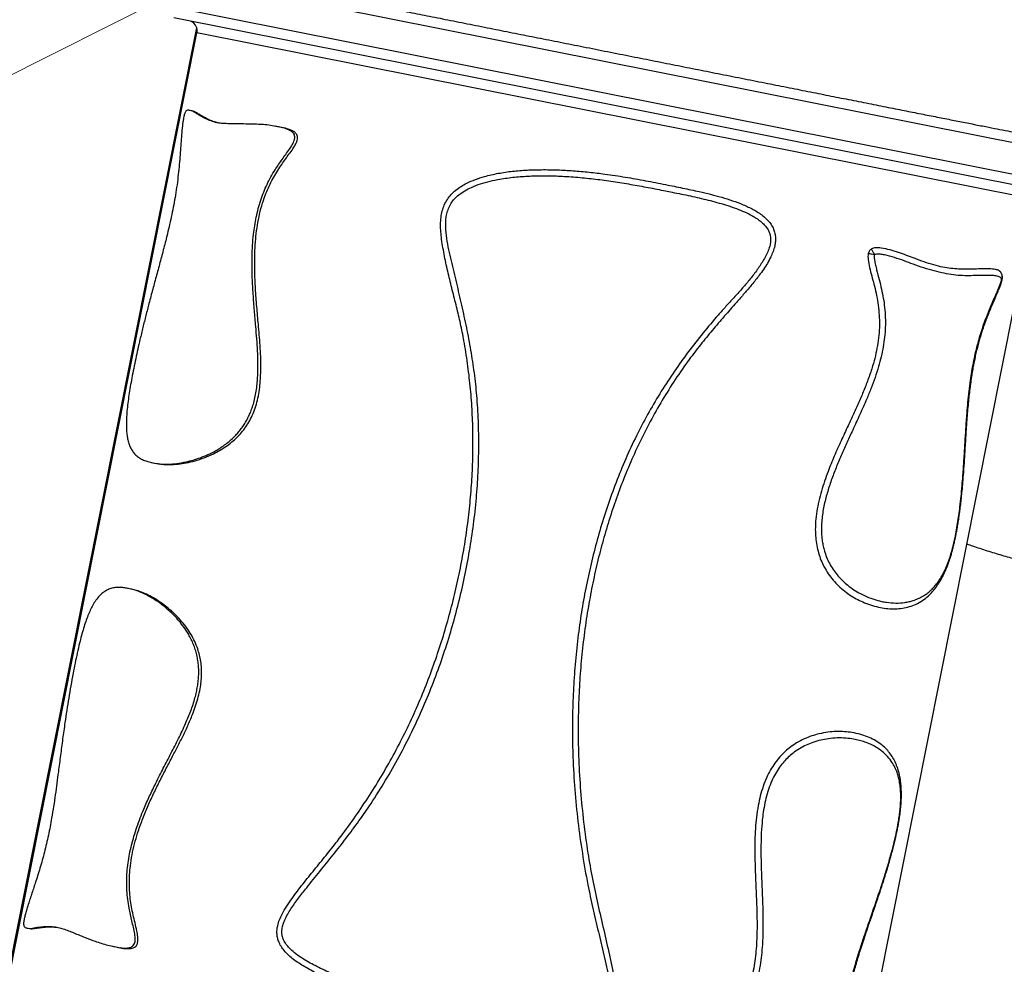
# Model space of a CAD drawing. Units: millimetres. Extents: x 4542 to 24285, y 2531 to 18602.
# Drawn here: x 12152 to 13108, y 10547 to 11464 of the extents above; entities that cross this region are included whole.
import ezdxf

# ---------------------------------------------------------------- set-up
doc = ezdxf.new("R2010")
doc.units = ezdxf.units.MM
doc.header["$LTSCALE"] = 100
doc.linetypes.add('SLD-Continua', pattern=[0])

msp = doc.modelspace()

# ---------------------------------------------------------------- linework, layer by layer
at = {"lineweight": 18}
msp.add_line((13768.5, 12228.24), (11981.92, 11329.28), dxfattribs=at)
at = {"color": 7, "linetype": 'SLD-Continua', "lineweight": 25}
for p, q in [((13182.17, 11331.66), (12299.46, 11507.24)), ((12293.61, 11477.81), (13176.32, 11302.23)), ((13164.56, 11294.38), (12301.47, 11466.06)), ((12134.57, 10505.3), (12323.75, 11456.38)), ((12136.75, 10509.82), (12324.04, 11451.37)), ((13138.09, 11289.45), (12324.04, 11451.37)), ((12317.1, 11376), (12315.94, 11376.23)), ((12319.49, 11375.53), (12317.48, 11375.93)), ((12402.77, 11360.16), (12400.23, 11360.66)), ((12407.34, 11359.25), (12404.78, 11359.76)), ((12950.8, 10347.89), (13138.09, 11289.45)), ((13105.46, 11211.71), (13105.81, 11211.37)), ((12279.7, 11034.25), (12281.9, 11033.81)), ((12282.82, 11033.63), (12285, 11033.19)), ((12257.58, 10911.72), (12255.4, 10912.16)), ((12260.71, 10911.1), (12258.52, 10911.54)), ((12158.04, 10582.33), (12159.18, 10582.1)), ((12159.56, 10582.02), (12161.56, 10581.63)), ((12241.86, 10564.46), (12244.41, 10563.95)), ((12246.42, 10563.55), (12249, 10563.04))]:
    msp.add_line(p, q, dxfattribs=at)
msp.add_arc((12314.23, 11453.32), 10, 17.77283, 78.75, dxfattribs=at)
for points, knots in [([(12400.92, 11497.15), (12405.01, 11496.34), (12413.21, 11494.71), (12426.81, 11492), (12441.4, 11489.1), (12457.07, 11485.98), (12473.7, 11482.68), (12491.11, 11479.21), (12509.2, 11475.62), (12527.94, 11471.89), (12547.43, 11468.01), (12567.89, 11463.95), (12585.63, 11460.42), (12600.32, 11457.5), (12614.81, 11454.62), (12632.92, 11451.02), (12654.74, 11446.68), (12676.85, 11442.29), (12699.53, 11437.78), (12718.81, 11433.95), (12734.58, 11430.81), (12749.96, 11427.76), (12768.91, 11423.99), (12791.32, 11419.54), (12813.59, 11415.11), (12836.01, 11410.66), (12854.71, 11406.95), (12869.77, 11403.96), (12884.32, 11401.07), (12901.97, 11397.56), (12922.43, 11393.5), (12942.37, 11389.54), (12962, 11385.65), (12978.01, 11382.47), (12990.66, 11379.96), (13002.74, 11377.57), (13017.11, 11374.72), (13033.32, 11371.51), (13048.66, 11368.47), (13063.3, 11365.58), (13074.82, 11363.3), (13083.64, 11361.56), (13091.88, 11359.93), (13101.35, 11358.07), (13111.49, 11356.07), (13120.51, 11354.3), (13128.51, 11352.73), (13134.24, 11351.62), (13138.24, 11350.84), (13141.71, 11350.17), (13145.22, 11349.5), (13148.12, 11348.96), (13149.81, 11348.66), (13149.94, 11348.66), (13149.99, 11348.66)], [0, 0, 0, 0, 0.021117, 0.042296, 0.063801, 0.085372, 0.107145, 0.128987, 0.150342, 0.171762, 0.19338, 0.215065, 0.237653, 0.248987, 0.26032, 0.281807, 0.30336, 0.324847, 0.3464, 0.368988, 0.380322, 0.391656, 0.413144, 0.434698, 0.456186, 0.47774, 0.500329, 0.511664, 0.522998, 0.544488, 0.566044, 0.587534, 0.60909, 0.631682, 0.643017, 0.654352, 0.675846, 0.697405, 0.718899, 0.740459, 0.763054, 0.774391, 0.785728, 0.807228, 0.828794, 0.850295, 0.871861, 0.894462, 0.905802, 0.917142, 0.938651, 0.960226, 0.981735, 1, 1, 1, 1]), ([(12324.04, 11451.37), (12324.16, 11452.5), (12324.35, 11454.2), (12323.9, 11455.83), (12323.75, 11456.38)], [0, 0, 0, 0, 0.664561, 1, 1, 1, 1]), ([(12316.71, 11376.02), (12316.32, 11376.14), (12315.56, 11376.38), (12314.55, 11376.28), (12313.66, 11375.8), (12312.93, 11374.91), (12312.27, 11373.55), (12311.74, 11371.95), (12311.23, 11369.91), (12310.73, 11367.25), (12310.28, 11364.22), (12309.67, 11359.11), (12309.02, 11352.3), (12308.4, 11343.87), (12307.8, 11335.23), (12307.07, 11326.06), (12306.17, 11316.44), (12305.03, 11306.49), (12303.64, 11296.56), (12301.97, 11286.76), (12300.12, 11277.22), (12298.07, 11267.73), (12295.47, 11256.66), (12292.3, 11244.09), (12288.59, 11230.07), (12284.83, 11216.21), (12281.07, 11202.41), (12277.59, 11189.37), (12274.41, 11177.02), (12271.49, 11165.35), (12268.88, 11154.44), (12266.55, 11144.3), (12264.51, 11134.97), (12262.56, 11125.57), (12260.8, 11116.5), (12259.25, 11107.81), (12257.94, 11099.59), (12256.84, 11091.58), (12256.03, 11083.94), (12255.53, 11076.79), (12255.39, 11070.49), (12255.59, 11065.06), (12256.07, 11060.38), (12256.91, 11055.8), (12258.18, 11051.47), (12259.98, 11047.48), (12262.16, 11044.12), (12264.87, 11041.14), (12268.15, 11038.57), (12272.07, 11036.48), (12276.39, 11034.91), (12279.6, 11034.29), (12281.2, 11033.98)], [0, 0, 0, 0, 0.0126063, 0.0251991, 0.0333198, 0.0413854, 0.04673, 0.0508817, 0.0550399, 0.0608909, 0.0684255, 0.0759985, 0.0981448, 0.1203421, 0.1425334, 0.1657425, 0.189044, 0.2122807, 0.2354009, 0.2566202, 0.2779282, 0.2992778, 0.3205541, 0.3534447, 0.3863632, 0.4193494, 0.4523644, 0.4853361, 0.5126489, 0.5399641, 0.5672618, 0.5883208, 0.6094267, 0.6304955, 0.6515041, 0.6701871, 0.6889115, 0.7075657, 0.7263789, 0.7452717, 0.7640907, 0.7806641, 0.7972814, 0.8138707, 0.8351417, 0.8564859, 0.8778601, 0.8991721, 0.9243462, 0.949571, 0.9748085, 1, 1, 1, 1]), ([(12343.47, 11364.06), (12341.49, 11364.6), (12337.55, 11365.69), (12332.41, 11367.98), (12328.16, 11370.19), (12324.69, 11372.34), (12321.84, 11374.18), (12319.19, 11375.65), (12317.54, 11375.9), (12316.71, 11376.02)], [0, 0, 0, 0, 0.165544, 0.331234, 0.496871, 0.622722, 0.748733, 0.874492, 1, 1, 1, 1]), ([(12344.72, 11363.9), (12343.05, 11364.36), (12339.4, 11365.37), (12334.52, 11367.56), (12330.23, 11369.77), (12326.75, 11371.93), (12323.88, 11373.77), (12321.47, 11375.13), (12320.05, 11375.36), (12319.47, 11375.45)], [0, 0, 0, 0, 0.148998, 0.32594, 0.502826, 0.637241, 0.771826, 0.906144, 1, 1, 1, 1]), ([(12281.2, 11033.98), (12283.5, 11033.54), (12288.08, 11032.67), (12295.89, 11032.48), (12304.36, 11033.1), (12312.61, 11034.52), (12320.32, 11036.48), (12327.37, 11038.78), (12334.66, 11041.73), (12341.08, 11044.96), (12346.48, 11048.18), (12350.85, 11051.14), (12355.19, 11054.5), (12359.12, 11058.01), (12362.59, 11061.57), (12365.63, 11065.11), (12368.52, 11068.98), (12371.2, 11073.14), (12373.62, 11077.55), (12375.77, 11082.2), (12377.63, 11087.1), (12379.33, 11092.6), (12380.76, 11098.62), (12381.88, 11105.18), (12382.64, 11111.83), (12383.2, 11120.34), (12383.35, 11130.61), (12382.95, 11142.55), (12382.16, 11154.38), (12381.07, 11167.47), (12379.83, 11181.84), (12378.58, 11197.56), (12377.79, 11211.56), (12377.47, 11223.83), (12377.51, 11234.39), (12377.95, 11245.06), (12378.8, 11255), (12380.01, 11264.12), (12381.51, 11272.45), (12383.47, 11280.76), (12385.88, 11288.9), (12388.75, 11296.73), (12392.05, 11304.27), (12395.79, 11311.52), (12400.64, 11319.7), (12405.54, 11326.87), (12410.26, 11333.34), (12413.57, 11337.97), (12416.08, 11341.8), (12417.73, 11344.88), (12418.66, 11347.2), (12419.13, 11349.5), (12419, 11351.47), (12418.26, 11353.38), (12416.7, 11355.23), (12414.32, 11356.77), (12410.97, 11358.22), (12406.94, 11359.37), (12403.89, 11359.92), (12402.36, 11360.2)], [0, 0, 0, 0, 0.032459, 0.064919, 0.098107, 0.131292, 0.154661, 0.178027, 0.201822, 0.22561, 0.239404, 0.253197, 0.267242, 0.281284, 0.291968, 0.302649, 0.313613, 0.324575, 0.335278, 0.345981, 0.357051, 0.368123, 0.381713, 0.395309, 0.409263, 0.423221, 0.448444, 0.473712, 0.499025, 0.524311, 0.558275, 0.592239, 0.626191, 0.648435, 0.670677, 0.693152, 0.715619, 0.73291, 0.750198, 0.767937, 0.785674, 0.802999, 0.820326, 0.838177, 0.856034, 0.883304, 0.896959, 0.910611, 0.92183, 0.927443, 0.933178, 0.937446, 0.941755, 0.94545, 0.951804, 0.960899, 0.970231, 0.985078, 1, 1, 1, 1]), ([(12285.02, 11033.28), (12286.71, 11032.96), (12290.63, 11032.22), (12297.54, 11032.03), (12305.39, 11032.52), (12313.62, 11033.75), (12322.09, 11035.72), (12330.94, 11038.61), (12338.99, 11042.06), (12346.07, 11045.79), (12352.07, 11049.56), (12357.66, 11053.76), (12362.77, 11058.34), (12367.32, 11063.22), (12371.58, 11068.72), (12375.37, 11074.9), (12378.62, 11081.63), (12381.33, 11088.95), (12383.36, 11096.77), (12384.78, 11104.94), (12385.72, 11114), (12386.14, 11123.87), (12386.05, 11134.49), (12385.54, 11145.03), (12384.76, 11155.49), (12383.66, 11168.25), (12382.31, 11183.31), (12380.94, 11200.75), (12380.18, 11216.03), (12380.02, 11229.16), (12380.26, 11240.06), (12380.97, 11251.03), (12382.24, 11261.95), (12384.18, 11272.76), (12386.81, 11283.32), (12389.91, 11292.72), (12393.3, 11300.88), (12396.74, 11307.91), (12400.5, 11314.63), (12405.45, 11322.49), (12410.52, 11329.58), (12415.47, 11336.26), (12418.27, 11340.41), (12420.1, 11343.66), (12421.06, 11345.79), (12421.69, 11347.91), (12421.85, 11349.95), (12421.44, 11351.88), (12420.5, 11353.44), (12419.27, 11354.68), (12417.27, 11356.09), (12414.43, 11357.46), (12410.85, 11358.54), (12408.48, 11359.01), (12407.34, 11359.24)], [0, 0, 0, 0, 0.024159, 0.055965, 0.087733, 0.11749, 0.147333, 0.177141, 0.20685, 0.226052, 0.245276, 0.264454, 0.280326, 0.296233, 0.312078, 0.328097, 0.34419, 0.360213, 0.377496, 0.394851, 0.412176, 0.434792, 0.457445, 0.480164, 0.502911, 0.525606, 0.563824, 0.60204, 0.640234, 0.663494, 0.686797, 0.710061, 0.733268, 0.756036, 0.778862, 0.801602, 0.818645, 0.835742, 0.852862, 0.869938, 0.898633, 0.913003, 0.927347, 0.932498, 0.937636, 0.942317, 0.946313, 0.950326, 0.955377, 0.960122, 0.96488, 0.976828, 0.988837, 1, 1, 1, 1]), ([(12402.36, 11360.2), (12400.04, 11360.68), (12395.4, 11361.65), (12388.6, 11362.31), (12381.97, 11362.65), (12374.81, 11362.82), (12367.26, 11362.92), (12359.44, 11362.97), (12352.98, 11363.15), (12347.66, 11363.47), (12344.87, 11363.86), (12343.47, 11364.06)], [0, 0, 0, 0, 0.101527, 0.203177, 0.304928, 0.406593, 0.544067, 0.681584, 0.819041, 0.909465, 1, 1, 1, 1]), ([(12779.17, 11304.03), (12772.68, 11305.31), (12759.69, 11307.87), (12740.02, 11311.39), (12721.72, 11314.18), (12704.85, 11316.2), (12689.45, 11317.58), (12674.06, 11318.42), (12659.08, 11318.63), (12644.55, 11318.24), (12630.5, 11317.16), (12616.63, 11315.16), (12604.57, 11312.41), (12594.33, 11309.14), (12586.78, 11305.91), (12580.48, 11302.37), (12575.39, 11298.75), (12570.84, 11294.52), (12567.04, 11289.66), (12564.08, 11284.29), (12562.08, 11278.46), (12560.86, 11272.07), (12560.46, 11265.22), (12560.76, 11258.03), (12561.99, 11247.71), (12564.34, 11234.33), (12567.94, 11217.93), (12571.98, 11201.63), (12576.12, 11185.34), (12580.06, 11168.98), (12583.77, 11150.7), (12586.92, 11130.46), (12589.55, 11108.3), (12591.29, 11086.03), (12592.14, 11063.51), (12592.08, 11040.76), (12591.14, 11017.81), (12589.34, 10994.92), (12586.68, 10971.94), (12583.17, 10948.91), (12578.8, 10925.85), (12573.63, 10902.97), (12567.6, 10880.12), (12560.72, 10857.34), (12552.96, 10834.66), (12544.37, 10812.28), (12534.92, 10790.19), (12524.57, 10768.42), (12513.3, 10747.03), (12501.2, 10726.1), (12488.32, 10705.67), (12474.73, 10685.8), (12461.7, 10668.13), (12449.37, 10652.61), (12438.1, 10638.91), (12426.97, 10625.15), (12417.96, 10613.36), (12411.12, 10603.56), (12407.03, 10596.6), (12404.09, 10590.21), (12402.44, 10585.04), (12401.68, 10580.27), (12401.63, 10576.04), (12402.33, 10571.89), (12403.83, 10567.57), (12406.26, 10563.26), (12409.79, 10558.81), (12414.11, 10554.57), (12419.15, 10550.55), (12424.51, 10546.95), (12432.26, 10542.34), (12442.58, 10536.93), (12455.67, 10531.03), (12469.17, 10525.72), (12482.97, 10520.87), (12496.97, 10516.38), (12513.25, 10511.43), (12531.87, 10506.06), (12552.88, 10500.49), (12574.05, 10495.36), (12595.29, 10490.7), (12616.49, 10486.56), (12634.7, 10483.5), (12649.92, 10481.22), (12662.22, 10479.63), (12674.48, 10478.51), (12686.66, 10478.03), (12696.92, 10478.31), (12705.27, 10479.13), (12711.41, 10480.29), (12717.05, 10482.03), (12721.43, 10484.19), (12724.78, 10486.67), (12727.2, 10489.14), (12729.17, 10492.06), (12730.8, 10495.61), (12731.9, 10499.76), (12732.53, 10505.06), (12732.57, 10511.11), (12732, 10517.82), (12731, 10524.47), (12728.61, 10537.14), (12724.66, 10555.79), (12718.99, 10580.42), (12713.29, 10605.08), (12707.96, 10629.87), (12703.2, 10656.46), (12699.37, 10684.9), (12696.39, 10715.1), (12694.59, 10745.43), (12694.04, 10774.03), (12694.53, 10800.85), (12695.83, 10825.87), (12698.01, 10850.84), (12701.08, 10875.72), (12704.92, 10899.7), (12709.48, 10922.76), (12714.66, 10944.91), (12720.64, 10966.86), (12727.48, 10988.74), (12735.23, 11010.52), (12743.94, 11032.14), (12753.54, 11053.37), (12764.12, 11074.28), (12775.73, 11094.81), (12788.38, 11114.88), (12800.86, 11132.79), (12812.96, 11148.61), (12824.39, 11162.56), (12836.09, 11176.21), (12846.53, 11188.06), (12855.55, 11198.24), (12863, 11206.95), (12869.21, 11214.75), (12874.19, 11221.62), (12878, 11227.51), (12881.15, 11233.29), (12883.58, 11238.94), (12885.1, 11244.03), (12885.84, 11248.89), (12885.86, 11253.39), (12885.08, 11257.8), (12883.49, 11262.15), (12881.05, 11266.23), (12877.72, 11270.17), (12873.72, 11273.76), (12869.13, 11277.01), (12862.77, 11280.71), (12854.51, 11284.65), (12844.24, 11288.54), (12833.65, 11291.8), (12822.83, 11294.62), (12810.17, 11297.6), (12795.64, 11300.75), (12784.66, 11302.94), (12779.17, 11304.03)], [0, 0, 0, 0, 0.008672, 0.01735, 0.02602, 0.032719, 0.039427, 0.046134, 0.052831, 0.059039, 0.065262, 0.071475, 0.07767, 0.081786, 0.085899, 0.088678, 0.091463, 0.094233, 0.096896, 0.099556, 0.102213, 0.104873, 0.107989, 0.111119, 0.114246, 0.121576, 0.12891, 0.136253, 0.1436, 0.150941, 0.158275, 0.167956, 0.177645, 0.187335, 0.197016, 0.206959, 0.21691, 0.226861, 0.236806, 0.246964, 0.257128, 0.267293, 0.277451, 0.28783, 0.298217, 0.308603, 0.318982, 0.329458, 0.339953, 0.350457, 0.360961, 0.371456, 0.381933, 0.389724, 0.397517, 0.40531, 0.413098, 0.417085, 0.421066, 0.42367, 0.426268, 0.428096, 0.429921, 0.431756, 0.433592, 0.435985, 0.438383, 0.441319, 0.444267, 0.447225, 0.450175, 0.456608, 0.463055, 0.469517, 0.475989, 0.482457, 0.488905, 0.498298, 0.507722, 0.517161, 0.526598, 0.53602, 0.545411, 0.550938, 0.556478, 0.562015, 0.56754, 0.573053, 0.576085, 0.579115, 0.581676, 0.58423, 0.585764, 0.587296, 0.588837, 0.590379, 0.592377, 0.59438, 0.597306, 0.600244, 0.603194, 0.606136, 0.61721, 0.62829, 0.639368, 0.650438, 0.661503, 0.674672, 0.687852, 0.701032, 0.7142, 0.725048, 0.735906, 0.746767, 0.757623, 0.76847, 0.778317, 0.788172, 0.798025, 0.807872, 0.817965, 0.828068, 0.838169, 0.84826, 0.858571, 0.868888, 0.879199, 0.887095, 0.894995, 0.902898, 0.910799, 0.915864, 0.920928, 0.92599, 0.929068, 0.932146, 0.935217, 0.937691, 0.94016, 0.942106, 0.944049, 0.946007, 0.947966, 0.950195, 0.952429, 0.955017, 0.957615, 0.96021, 0.965204, 0.970209, 0.975232, 0.980261, 0.985274, 0.992637, 1, 1, 1, 1]), ([(12779.03, 11297.95), (12773.44, 11299.06), (12762.24, 11301.26), (12745.27, 11304.34), (12728.2, 11307.11), (12711.05, 11309.45), (12693.88, 11311.25), (12677.49, 11312.32), (12661.91, 11312.72), (12647.16, 11312.48), (12632.52, 11311.45), (12619.69, 11309.7), (12608.65, 11307.49), (12599.39, 11304.94), (12591.17, 11301.82), (12584.05, 11298.22), (12578.57, 11294.5), (12574.12, 11290.36), (12570.7, 11285.99), (12568.17, 11281), (12566.56, 11275.77), (12565.76, 11270.48), (12565.53, 11265.28), (12565.81, 11258.09), (12566.93, 11248.99), (12569.1, 11238.09), (12572.56, 11223.72), (12576.92, 11205.76), (12581.94, 11184.14), (12586.59, 11162.4), (12590.65, 11140.53), (12593.95, 11118.52), (12596.31, 11095.46), (12597.58, 11071.38), (12597.85, 11046.33), (12597.04, 11021.28), (12595.19, 10996.05), (12592.3, 10970.67), (12588.35, 10945.18), (12583.41, 10919.87), (12577.47, 10894.72), (12570.56, 10869.77), (12562.66, 10845.05), (12553.79, 10820.67), (12543.85, 10796.43), (12532.8, 10772.42), (12520.61, 10748.68), (12507.4, 10725.52), (12494.28, 10704.64), (12481.4, 10686.01), (12469.06, 10669.44), (12456.36, 10653.2), (12443.47, 10637.15), (12432.16, 10623.21), (12422.59, 10611.21), (12416.43, 10602.63), (12412.05, 10595.56), (12409.5, 10590.59), (12407.64, 10585.86), (12406.66, 10581.86), (12406.4, 10578.27), (12406.66, 10575.16), (12407.47, 10572.18), (12408.98, 10568.81), (12411.39, 10565.24), (12415.22, 10561.07), (12420.08, 10556.85), (12425.99, 10552.69), (12432.22, 10548.99), (12441.26, 10544.19), (12453.3, 10538.58), (12469.9, 10531.97), (12488.3, 10525.42), (12508.49, 10518.99), (12528.98, 10513.08), (12549.37, 10507.67), (12569.62, 10502.69), (12589.69, 10498.12), (12609.82, 10493.94), (12629.92, 10490.27), (12647.7, 10487.56), (12663.14, 10485.62), (12676.29, 10484.44), (12687.19, 10484.03), (12695.86, 10484.13), (12702.31, 10484.56), (12707.82, 10485.35), (12712.35, 10486.38), (12715.93, 10487.55), (12719.38, 10489.15), (12722.14, 10491.11), (12724.11, 10493.26), (12725.42, 10495.31), (12726.37, 10497.56), (12727.26, 10500.76), (12727.77, 10504.97), (12727.72, 10510.98), (12727.08, 10517.87), (12725.83, 10525.58), (12723.24, 10538.26), (12719.25, 10555.91), (12713.79, 10578.53), (12708.39, 10601.2), (12702.99, 10626.56), (12698.08, 10654.71), (12693.8, 10685.63), (12690.73, 10716.73), (12689.02, 10746.11), (12688.47, 10773.72), (12688.85, 10799.53), (12690.12, 10825.31), (12692.32, 10851.03), (12695.39, 10876.09), (12699.28, 10900.46), (12703.94, 10924.13), (12709.47, 10947.61), (12715.94, 10971.06), (12723.42, 10994.44), (12731.93, 11017.68), (12741.45, 11040.52), (12751.75, 11062.46), (12762.88, 11083.42), (12774.75, 11103.4), (12787.5, 11122.83), (12801.02, 11141.67), (12815.25, 11159.88), (12827.57, 11174.54), (12837.75, 11185.86), (12845.44, 11194.21), (12853.04, 11202.63), (12860.41, 11211.24), (12867.35, 11220.2), (12872.68, 11228.07), (12876.52, 11234.69), (12878.96, 11239.96), (12880.47, 11244.81), (12881.12, 11249.07), (12881.12, 11252.65), (12880.44, 11256.14), (12879.06, 11259.61), (12876.95, 11262.88), (12874.01, 11266.16), (12870.4, 11269.26), (12866.18, 11272.14), (12860.71, 11275.24), (12853.93, 11278.44), (12845.78, 11281.58), (12834.7, 11285.21), (12820.54, 11289.11), (12803.21, 11293.07), (12789.31, 11295.9), (12781.22, 11297.52), (12779.03, 11297.95)], [0, 0, 0, 0, 0.007587, 0.015194, 0.022807, 0.030416, 0.038011, 0.045591, 0.052142, 0.058704, 0.065262, 0.071805, 0.076156, 0.080511, 0.084853, 0.088102, 0.091345, 0.093802, 0.096254, 0.098708, 0.101165, 0.10345, 0.105744, 0.108036, 0.112956, 0.117889, 0.122822, 0.132637, 0.142467, 0.152296, 0.162115, 0.171921, 0.18172, 0.192731, 0.203753, 0.214777, 0.22579, 0.237121, 0.248461, 0.259802, 0.271134, 0.282537, 0.293949, 0.30536, 0.316762, 0.328501, 0.340252, 0.352002, 0.363739, 0.372886, 0.382037, 0.391195, 0.400355, 0.40951, 0.415218, 0.420922, 0.423617, 0.426309, 0.428323, 0.430332, 0.431701, 0.433068, 0.434444, 0.435823, 0.43807, 0.440324, 0.443656, 0.447001, 0.450357, 0.453705, 0.461138, 0.468575, 0.47798, 0.487401, 0.496825, 0.506233, 0.515245, 0.524319, 0.533407, 0.542493, 0.551564, 0.55759, 0.563619, 0.56964, 0.572654, 0.575668, 0.578677, 0.580427, 0.582175, 0.583942, 0.5857, 0.58678, 0.587859, 0.588927, 0.589997, 0.592238, 0.594486, 0.597949, 0.601419, 0.604889, 0.615236, 0.625586, 0.635933, 0.646277, 0.660036, 0.673806, 0.687576, 0.701333, 0.712673, 0.724025, 0.73538, 0.74673, 0.75807, 0.76867, 0.779279, 0.789886, 0.800486, 0.811364, 0.822252, 0.833139, 0.844015, 0.854238, 0.864483, 0.874742, 0.885003, 0.895254, 0.905482, 0.91056, 0.915649, 0.920738, 0.925814, 0.930876, 0.935936, 0.938501, 0.94107, 0.943618, 0.945179, 0.946738, 0.948321, 0.949905, 0.951774, 0.953648, 0.956031, 0.958423, 0.960812, 0.964853, 0.968902, 0.972948, 0.980966, 0.988994, 0.997018, 1, 1, 1, 1]), ([(12975.95, 11237.12), (12975.86, 11236.62), (12975.6, 11235.11), (12975.65, 11232.56), (12976.25, 11227.76), (12977.64, 11221.3), (12979.84, 11213.32), (12982.12, 11205.04), (12984.06, 11196.23), (12985.64, 11186.91), (12986.64, 11177.38), (12986.92, 11167.62), (12986.33, 11157.67), (12984.95, 11147.67), (12982.9, 11137.75), (12980.02, 11127.16), (12976.27, 11115.97), (12971.72, 11104.21), (12966.77, 11092.66), (12961.58, 11081.26), (12955.79, 11068.83), (12949.49, 11055.29), (12942.88, 11040.52), (12937.52, 11027.4), (12933.39, 11016.01), (12930.34, 11006.44), (12927.78, 10996.69), (12925.83, 10986.81), (12924.72, 10977.54), (12924.41, 10968.97), (12924.76, 10961.18), (12925.78, 10953.56), (12927.52, 10946.26), (12929.9, 10939.37), (12933.05, 10932.54), (12937.03, 10925.97), (12941.77, 10919.81), (12947.13, 10914.15), (12953.05, 10909.05), (12959.42, 10904.59), (12965.88, 10900.91), (12972.8, 10897.73), (12980.09, 10895.14), (12987.68, 10893.26), (12995.08, 10892.23), (13002.23, 10892.03), (13009.18, 10892.63), (13015.89, 10894.06), (13022.36, 10896.43), (13028.51, 10899.87), (13033.46, 10903.66), (13036.28, 10906.65), (13037.26, 10907.69)], [0, 0, 0, 0, 0.002874, 0.008617, 0.014389, 0.031037, 0.047737, 0.064439, 0.083102, 0.101817, 0.120484, 0.139082, 0.157954, 0.176923, 0.195927, 0.214848, 0.238794, 0.262767, 0.286795, 0.310848, 0.334862, 0.365805, 0.396747, 0.427664, 0.446533, 0.465496, 0.484434, 0.503285, 0.522058, 0.536964, 0.551906, 0.566796, 0.58175, 0.596761, 0.611725, 0.629804, 0.647955, 0.666067, 0.687045, 0.708094, 0.729171, 0.750189, 0.775843, 0.801581, 0.827357, 0.853115, 0.878786, 0.905471, 0.932233, 0.958963, 0.985605, 1, 1, 1, 1]), ([(12981.72, 11235.83), (12981.71, 11235.8), (12981.67, 11235.61), (12981.61, 11235.11), (12981.56, 11233.4), (12981.97, 11230.23), (12982.88, 11225.88), (12984.46, 11219.62), (12986.55, 11211.89), (12988.79, 11202.75), (12990.59, 11193.65), (12991.88, 11184.5), (12992.57, 11175.07), (12992.58, 11165.5), (12991.88, 11155.95), (12990.53, 11146.41), (12988.55, 11136.86), (12985.88, 11126.91), (12982.59, 11116.72), (12978.71, 11106.3), (12973.8, 11094.31), (12967.8, 11080.78), (12961.34, 11066.85), (12955.44, 11054.07), (12950.18, 11042.39), (12945.15, 11030.54), (12940.48, 11018.47), (12937.05, 11008.18), (12934.7, 10999.8), (12933.16, 10993.36), (12931.89, 10986.8), (12930.96, 10980.08), (12930.44, 10973.28), (12930.41, 10967.05), (12930.77, 10961.49), (12931.41, 10956.55), (12932.38, 10951.7), (12933.85, 10946.34), (12935.99, 10940.62), (12939, 10934.58), (12942.59, 10928.93), (12946.74, 10923.69), (12951.22, 10919.02), (12956.35, 10914.54), (12962.04, 10910.43), (12968.87, 10906.41), (12976.34, 10902.97), (12983.27, 10900.63), (12989.03, 10899.21), (12995.22, 10898.1), (13002.78, 10897.51), (13010.02, 10897.98), (13015.61, 10899.01), (13019.94, 10900.2), (13024.37, 10901.89), (13028.53, 10904.02), (13032.2, 10906.41), (13035.46, 10908.98), (13038.62, 10911.97), (13041.46, 10915.18), (13044, 10918.54), (13046.26, 10921.98), (13048.46, 10925.84), (13050.81, 10930.57), (13052.81, 10935.33), (13054.48, 10939.91), (13056.06, 10944.69), (13057.88, 10951.04), (13059.77, 10958.93), (13061.38, 10966.94), (13062.76, 10974.96), (13063.96, 10983.02), (13065.09, 10991.86), (13066.13, 11001.35), (13067.06, 11011.49), (13067.99, 11023.24), (13068.89, 11036.61), (13069.81, 11051.66), (13070.73, 11066.82), (13071.69, 11080.5), (13072.73, 11092.67), (13073.83, 11103.28), (13075.09, 11113.25), (13076.5, 11122.52), (13078.04, 11131.12), (13079.84, 11139.75), (13081.87, 11148.06), (13084.06, 11155.92), (13086.39, 11163.37), (13088.9, 11170.64), (13091.55, 11177.63), (13094.25, 11184.29), (13096.98, 11190.68), (13099.71, 11196.9), (13101.96, 11202.1), (13103.7, 11206.41), (13104.77, 11209.19), (13105.29, 11211.09), (13105.46, 11211.71)], [0, 0, 0, 0, 0.000128, 0.000673, 0.001765, 0.006147, 0.012156, 0.018191, 0.030235, 0.042281, 0.053483, 0.064681, 0.076146, 0.087608, 0.098696, 0.109785, 0.121249, 0.132717, 0.145801, 0.158901, 0.171998, 0.19187, 0.211745, 0.226949, 0.242153, 0.2574, 0.272644, 0.28782, 0.295463, 0.303105, 0.310944, 0.318781, 0.326816, 0.334848, 0.340806, 0.346764, 0.352893, 0.359022, 0.367717, 0.376533, 0.386197, 0.395864, 0.405891, 0.415921, 0.428481, 0.441121, 0.457536, 0.474058, 0.483944, 0.49383, 0.513732, 0.533808, 0.543916, 0.554023, 0.565933, 0.577878, 0.587038, 0.596196, 0.605472, 0.614745, 0.621932, 0.629117, 0.636471, 0.643822, 0.653333, 0.658203, 0.663073, 0.672512, 0.682188, 0.691579, 0.700977, 0.710714, 0.720454, 0.733023, 0.745601, 0.758179, 0.777133, 0.796087, 0.815004, 0.833916, 0.846679, 0.859447, 0.872199, 0.882294, 0.892387, 0.90272, 0.913052, 0.922377, 0.931703, 0.941278, 0.950855, 0.960187, 0.96952, 0.978899, 0.988278, 0.99298, 0.997711, 1, 1, 1, 1]), ([(12978.77, 11241.39), (12978.43, 11241.15), (12977.77, 11240.68), (12976.95, 11239.68), (12976.32, 11238.48), (12976.07, 11237.58), (12975.95, 11237.12)], [0, 0, 0, 0, 0.258417, 0.500595, 0.742568, 1, 1, 1, 1]), ([(12981.72, 11235.83), (12980.86, 11236.03), (12979.13, 11236.42), (12977.01, 11236.89), (12975.95, 11237.12)], [0, 0, 0, 0, 0.499505, 1, 1, 1, 1]), ([(13105.2, 11217.8), (13105.15, 11217.94), (13104.97, 11218.46), (13104.28, 11219.4), (13103.09, 11220.49), (13101.36, 11221.18), (13098.28, 11221.85), (13093.52, 11222.32), (13086.64, 11222.25), (13079.08, 11221.92), (13071.39, 11221.76), (13063.74, 11221.95), (13056.24, 11222.51), (13048.15, 11223.71), (13039.5, 11225.9), (13030.25, 11228.93), (13021.4, 11232.1), (13013.05, 11235.28), (13005.26, 11238.21), (12997.12, 11240.75), (12989.88, 11242.32), (12984.68, 11242.81), (12981.82, 11242.53), (12980.17, 11242.14), (12979.19, 11241.61), (12978.77, 11241.39)], [0, 0, 0, 0, 0.0037484, 0.0133015, 0.0372869, 0.061395, 0.0855042, 0.1569364, 0.2284846, 0.3001019, 0.3716283, 0.4306965, 0.4897825, 0.5488183, 0.6144821, 0.6802169, 0.7459284, 0.7959356, 0.8460108, 0.8959795, 0.9458413, 0.9732545, 0.9831329, 0.9929853, 1, 1, 1, 1]), ([(12978.77, 11241.39), (12979.4, 11240.5), (12980.65, 11238.73), (12981.36, 11236.8), (12981.72, 11235.83)], [0, 0, 0, 0, 0.5005804, 1, 1, 1, 1]), ([(13105.46, 11211.71), (13105.42, 11211.85), (13105.23, 11212.59), (13104.67, 11213.36), (13103.54, 11214.23), (13101.97, 11214.96), (13099.24, 11215.55), (13095.52, 11215.89), (13090.08, 11215.88), (13083.57, 11215.73), (13075.87, 11215.56), (13067.59, 11215.55), (13058.83, 11216.22), (13049.63, 11217.78), (13040.02, 11220.07), (13030.02, 11223.04), (13020.24, 11226.41), (13010.75, 11230.01), (13001.51, 11233.28), (12993.78, 11235.33), (12987.86, 11236.48), (12984.66, 11236.56), (12982.56, 11236.28), (12981.86, 11235.91), (12981.72, 11235.83)], [0, 0, 0, 0, 0.003271, 0.016734, 0.030307, 0.057164, 0.084047, 0.137716, 0.191403, 0.263037, 0.334703, 0.406338, 0.47792, 0.549659, 0.621481, 0.693275, 0.764903, 0.824278, 0.883661, 0.942953, 0.965449, 0.987857, 0.997571, 1, 1, 1, 1]), ([(13105.93, 11215.28), (13105.89, 11215.52), (13105.76, 11216.37), (13105.53, 11217.24), (13105.26, 11217.81), (13105.25, 11217.83)], [0, 0, 0, 0, 0.2768356, 0.9791879, 1, 1, 1, 1]), ([(13037.29, 10907.68), (13037.83, 10908.27), (13039.27, 10909.83), (13041.45, 10912.64), (13043.73, 10915.89), (13045.81, 10919.23), (13047.72, 10922.64), (13049.54, 10926.28), (13051.23, 10930.01), (13052.76, 10933.78), (13054.17, 10937.57), (13055.44, 10941.38), (13056.62, 10945.24), (13057.73, 10949.21), (13058.78, 10953.33), (13059.79, 10957.61), (13060.74, 10962.01), (13061.63, 10966.51), (13062.49, 10971.28), (13063.34, 10976.35), (13064.17, 10981.78), (13064.95, 10987.47), (13065.7, 10993.5), (13066.42, 10999.99), (13067.13, 11007.13), (13067.87, 11015.37), (13068.68, 11025.5), (13069.52, 11037.94), (13070.31, 11050.98), (13071.06, 11063.02), (13071.73, 11072.94), (13072.4, 11081.58), (13073.09, 11089.48), (13073.82, 11096.83), (13074.61, 11103.79), (13075.48, 11110.65), (13076.39, 11117.08), (13077.37, 11123.25), (13078.41, 11129.01), (13079.57, 11134.79), (13080.82, 11140.46), (13082.16, 11145.99), (13083.57, 11151.35), (13085.05, 11156.52), (13086.59, 11161.51), (13088.18, 11166.3), (13089.89, 11171.07), (13091.72, 11175.93), (13093.75, 11181.03), (13095.97, 11186.4), (13098.53, 11192.36), (13100.75, 11197.5), (13102.37, 11201.39), (13103.26, 11203.61), (13103.91, 11205.26), (13104.56, 11206.92), (13105.14, 11208.6), (13105.57, 11210.1), (13105.77, 11211.04), (13105.84, 11211.37)], [0, 0, 0, 0, 0.0109941, 0.0288445, 0.0462665, 0.0609124, 0.0763862, 0.091627, 0.1061395, 0.1199802, 0.1332375, 0.1459953, 0.1582836, 0.1707274, 0.183443, 0.196442, 0.2097118, 0.2231978, 0.2368709, 0.2524805, 0.2687431, 0.2858966, 0.3041949, 0.3239947, 0.3458531, 0.3707928, 0.4014554, 0.4415444, 0.4887923, 0.5254465, 0.5553436, 0.5818565, 0.6059328, 0.6282317, 0.6491921, 0.6691254, 0.6902844, 0.7069272, 0.7245052, 0.7418534, 0.7589333, 0.7757215, 0.7922062, 0.8083858, 0.8242686, 0.8398716, 0.8553425, 0.872372, 0.8902378, 0.9096307, 0.9309994, 0.9571674, 0.9676798, 0.9742387, 0.9807304, 0.9860768, 0.9915926, 0.9970362, 1, 1, 1, 1]), ([(13105.82, 11215.26), (13105.91, 11214.9), (13106.2, 11213.75), (13105.76, 11212.54), (13105.46, 11211.71)], [0, 0, 0, 0, 0.305797, 1, 1, 1, 1]), ([(13105.84, 11211.36), (13105.91, 11211.68), (13106.03, 11212.31), (13106.15, 11213.69), (13106.01, 11214.71), (13105.92, 11215.39)], [0, 0, 0, 0, 0.241946, 0.490715, 1, 1, 1, 1]), ([(13071.6, 10955.21), (13073.46, 10954.54), (13080, 10952.21), (13091.29, 10948.53), (13105.48, 10944.16), (13119.72, 10940.13), (13134, 10936.41), (13148.33, 10933.02), (13162.7, 10929.94), (13177.1, 10927.17), (13191.53, 10924.74), (13203.79, 10922.9), (13211.25, 10922), (13213.87, 10921.68)], [0, 0, 0, 0, 0.040441, 0.142046, 0.243367, 0.344418, 0.445213, 0.545766, 0.646093, 0.746208, 0.846126, 0.945863, 1, 1, 1, 1]), ([(12256.91, 10911.83), (12255.59, 10912.1), (12252.94, 10912.66), (12248.87, 10912.98), (12244.68, 10912.82), (12240.43, 10911.94), (12236.35, 10910.29), (12232.57, 10907.86), (12229.09, 10904.65), (12225.85, 10900.65), (12222.97, 10896.04), (12220.42, 10890.97), (12218.16, 10885.68), (12215.98, 10879.75), (12213.89, 10873.2), (12211.88, 10866.17), (12209.82, 10858.16), (12207.73, 10849.18), (12205.64, 10839.37), (12203.55, 10828.76), (12201.47, 10817.41), (12199.44, 10805.4), (12197.56, 10793.5), (12195.59, 10780.28), (12193.57, 10765.75), (12191.49, 10749.88), (12189.65, 10735.59), (12188, 10722.84), (12186.48, 10711.63), (12184.82, 10700.31), (12183.13, 10689.93), (12181.43, 10680.55), (12179.75, 10672.21), (12177.91, 10663.94), (12175.93, 10655.82), (12173.79, 10647.92), (12171.56, 10640.26), (12169.28, 10632.86), (12166.51, 10624.28), (12163.31, 10614.72), (12160.49, 10606.09), (12158.47, 10599.49), (12157.47, 10595.89), (12156.77, 10593.1), (12156.34, 10591.19), (12155.95, 10589.15), (12155.71, 10587.25), (12155.66, 10585.54), (12155.88, 10584.08), (12156.41, 10583.08), (12157.38, 10582.41), (12158.25, 10582.31), (12158.81, 10582.24)], [0, 0, 0, 0, 0.020719, 0.041437, 0.066388, 0.091398, 0.116384, 0.141302, 0.163823, 0.186384, 0.208868, 0.226386, 0.243948, 0.261448, 0.279018, 0.296654, 0.314236, 0.336217, 0.358287, 0.380319, 0.407344, 0.434429, 0.461562, 0.488654, 0.525563, 0.56248, 0.599396, 0.625026, 0.650686, 0.676305, 0.701879, 0.720482, 0.739146, 0.757789, 0.776364, 0.794946, 0.813585, 0.832254, 0.850875, 0.880676, 0.910485, 0.921886, 0.933249, 0.937417, 0.941574, 0.946236, 0.950941, 0.954998, 0.961921, 0.971974, 0.98208, 1, 1, 1, 1]), ([(12244, 10564.08), (12245.91, 10563.67), (12248.79, 10563.06), (12252.81, 10562.64), (12255.54, 10562.63), (12257.95, 10562.94), (12259.84, 10563.51), (12261.55, 10564.5), (12262.88, 10565.98), (12263.75, 10568.08), (12264.1, 10570.64), (12263.99, 10573.52), (12263.41, 10577.69), (12262.31, 10582.86), (12260.29, 10591.08), (12258.3, 10600), (12256.76, 10609.85), (12255.93, 10618.53), (12255.69, 10627.52), (12256.07, 10636.52), (12257.04, 10645.37), (12258.49, 10654.05), (12260.44, 10662.73), (12262.86, 10671.51), (12265.7, 10680.28), (12268.9, 10689.03), (12272.97, 10699.1), (12278, 10710.41), (12284.36, 10723.61), (12291.33, 10737.29), (12298.78, 10751.59), (12306.17, 10766.01), (12312.69, 10779.75), (12317.31, 10790.92), (12320.24, 10799.25), (12322.07, 10805.31), (12323.53, 10811.13), (12324.62, 10816.71), (12325.39, 10822.39), (12325.78, 10828.08), (12325.77, 10833.68), (12325.34, 10839.21), (12324.49, 10844.65), (12323.22, 10850.01), (12321.57, 10855.16), (12319.56, 10860.13), (12317.26, 10864.82), (12314.21, 10870.15), (12310.33, 10875.83), (12305.58, 10881.68), (12300.62, 10886.95), (12295.39, 10891.79), (12290, 10896.18), (12284.49, 10900.09), (12278.07, 10904.06), (12270.84, 10907.71), (12263.44, 10910.5), (12258.92, 10911.42), (12256.91, 10911.83)], [0, 0, 0, 0, 0.0187564, 0.0282165, 0.0376681, 0.0436959, 0.0498137, 0.0544893, 0.0592149, 0.0633778, 0.0685193, 0.0749767, 0.0816085, 0.0960216, 0.1104518, 0.1392954, 0.1580644, 0.1768256, 0.1961645, 0.2155002, 0.2334593, 0.2514215, 0.2699291, 0.2884416, 0.3079549, 0.3274887, 0.3470145, 0.3767823, 0.4065569, 0.4412723, 0.4759891, 0.5107342, 0.5454618, 0.5728967, 0.5867479, 0.6005958, 0.6122207, 0.623843, 0.6357644, 0.6476829, 0.6593435, 0.6710034, 0.683149, 0.6952968, 0.7079234, 0.7205534, 0.733534, 0.7465173, 0.7673766, 0.7882449, 0.8096318, 0.8310225, 0.8540726, 0.877144, 0.9001995, 0.9357449, 0.9712905, 1, 1, 1, 1]), ([(12249.01, 10563.11), (12250.26, 10562.85), (12252.82, 10562.32), (12256.2, 10562.08), (12259, 10562.17), (12261.15, 10562.52), (12263.15, 10563.23), (12264.79, 10564.45), (12265.86, 10565.98), (12266.57, 10567.98), (12266.84, 10570.76), (12266.61, 10574.07), (12265.72, 10579.04), (12264.34, 10585.34), (12262.52, 10592.96), (12260.81, 10600.62), (12259.44, 10608.52), (12258.62, 10616.75), (12258.29, 10625.23), (12258.49, 10633.84), (12259.32, 10643.2), (12260.93, 10653.23), (12263.35, 10663.82), (12266.64, 10675.15), (12270.84, 10687.11), (12275.95, 10699.65), (12281.51, 10711.89), (12287.4, 10723.9), (12293.48, 10735.75), (12299.43, 10747.13), (12305.16, 10758.13), (12310.57, 10768.83), (12315.7, 10779.76), (12319.87, 10789.74), (12323.09, 10798.7), (12325.42, 10806.53), (12327.13, 10814.08), (12328.17, 10821.25), (12328.63, 10827.96), (12328.53, 10834.61), (12327.82, 10841.08), (12326.56, 10847.3), (12324.63, 10853.84), (12321.91, 10860.5), (12318.4, 10867.11), (12314.14, 10873.66), (12309.18, 10880.03), (12303.56, 10886.08), (12297.8, 10891.37), (12291.61, 10896.31), (12285.1, 10900.82), (12278.3, 10904.76), (12271.67, 10907.84), (12265.76, 10909.99), (12262.21, 10910.72), (12260.7, 10911.03)], [0, 0, 0, 0, 0.012294, 0.025301, 0.031627, 0.037944, 0.044713, 0.049566, 0.053361, 0.05716, 0.062772, 0.070694, 0.07866, 0.096676, 0.114711, 0.132729, 0.150721, 0.169065, 0.187483, 0.205884, 0.224206, 0.246859, 0.269586, 0.292276, 0.321228, 0.350206, 0.379276, 0.408425, 0.437585, 0.466659, 0.492655, 0.518673, 0.544651, 0.570592, 0.587754, 0.604932, 0.622062, 0.636207, 0.650388, 0.664517, 0.678691, 0.692917, 0.707103, 0.725951, 0.744874, 0.763763, 0.78801, 0.812337, 0.8367, 0.860996, 0.890251, 0.919601, 0.948986, 0.978343, 1, 1, 1, 1]), ([(13003.75, 10738.95), (13003.41, 10739.96), (13002.35, 10743.1), (12999.97, 10747.52), (12996.69, 10752.37), (12992.61, 10756.9), (12987.66, 10761.14), (12981.72, 10764.94), (12975.14, 10768.02), (12967.97, 10770.39), (12960.51, 10771.98), (12952.82, 10772.87), (12945, 10773.04), (12936.81, 10772.42), (12928.78, 10770.98), (12921.03, 10768.78), (12913.68, 10765.89), (12906.86, 10762.32), (12900.68, 10758.18), (12895.2, 10753.67), (12890.01, 10748.43), (12885.23, 10742.43), (12880.96, 10735.78), (12877.06, 10728.22), (12873.72, 10719.77), (12870.99, 10710.56), (12868.83, 10700.59), (12867.26, 10689.94), (12866.24, 10678.68), (12865.76, 10667.41), (12865.69, 10656.16), (12865.91, 10644.95), (12866.34, 10632.33), (12866.96, 10618.27), (12867.62, 10602.76), (12867.98, 10587.2), (12867.8, 10573.64), (12867.15, 10562.12), (12866.21, 10552.68), (12864.78, 10543.27), (12862.77, 10533.92), (12860.05, 10524.73), (12856.65, 10515.81), (12852.67, 10507.25), (12847.95, 10498.75), (12842.45, 10490.41), (12836.35, 10482.13), (12831.41, 10475.63), (12827.73, 10470.83), (12825.4, 10467.67), (12823.3, 10464.28), (12821.75, 10461.14), (12821.22, 10459.05), (12821.03, 10458.29)], [0, 0, 0, 0, 0.010333, 0.032136, 0.05397, 0.075745, 0.102496, 0.129338, 0.156214, 0.183061, 0.209817, 0.233715, 0.257676, 0.281612, 0.305476, 0.325177, 0.344909, 0.364579, 0.379995, 0.395449, 0.410846, 0.426337, 0.441889, 0.457387, 0.475377, 0.493439, 0.511467, 0.532689, 0.553943, 0.575269, 0.596655, 0.618046, 0.639358, 0.669162, 0.698978, 0.728766, 0.758531, 0.77637, 0.794252, 0.812102, 0.829897, 0.847953, 0.866099, 0.884266, 0.90235, 0.923006, 0.943693, 0.964382, 0.972216, 0.980087, 0.987882, 0.99561, 1, 1, 1, 1]), ([(12950.4, 10432.2), (12950.46, 10432.62), (12950.78, 10434.97), (12950.98, 10439), (12951.09, 10444.23), (12950.98, 10449.24), (12950.79, 10454.19), (12950.61, 10459.18), (12950.53, 10465.32), (12950.69, 10472.77), (12951.1, 10481.46), (12951.82, 10490.39), (12952.87, 10499.45), (12954.29, 10508.56), (12956.02, 10517.66), (12958.02, 10526.69), (12960.59, 10537), (12963.82, 10548.49), (12967.7, 10561.08), (12971.76, 10573.4), (12976.38, 10586.96), (12981.5, 10601.76), (12987.03, 10617.94), (12991.47, 10631.56), (12994.87, 10642.64), (12997.32, 10651.06), (12999.6, 10659.42), (13001.67, 10667.72), (13003.51, 10675.93), (13004.95, 10683.39), (13005.99, 10689.98), (13006.72, 10695.65), (13007.26, 10701.5), (13007.53, 10707.39), (13007.49, 10713.45), (13007.05, 10719.25), (13006.22, 10724.73), (13005.05, 10729.68), (13003.4, 10734.68), (13001.16, 10739.6), (12997.88, 10744.96), (12993.58, 10750.12), (12988.49, 10754.52), (12983.29, 10757.96), (12978.14, 10760.63), (12972.79, 10762.76), (12967.31, 10764.4), (12961.18, 10765.73), (12954.06, 10766.62), (12945.86, 10766.82), (12937.74, 10766.17), (12929.82, 10764.73), (12922.62, 10762.66), (12915.7, 10759.88), (12909.19, 10756.45), (12903.32, 10752.45), (12898.19, 10748.05), (12893.8, 10743.5), (12889.57, 10738.16), (12885.65, 10731.98), (12882.02, 10724.74), (12878.95, 10716.73), (12876.48, 10708.08), (12874.63, 10699.25), (12873.14, 10689.15), (12872.15, 10677.82), (12871.63, 10663.93), (12871.7, 10648.7), (12872.25, 10632.18), (12872.98, 10615.71), (12873.6, 10599.24), (12873.79, 10582.69), (12873.35, 10568.23), (12872.32, 10555.88), (12870.96, 10545.72), (12869.02, 10535.63), (12866.42, 10525.78), (12863.09, 10516.27), (12859.11, 10507.18), (12854.59, 10498.51), (12849.96, 10490.93), (12845.25, 10484.02), (12840.52, 10477.68), (12835.49, 10471.16), (12831.58, 10465.84), (12828.86, 10461.73), (12827.49, 10459.38), (12827.01, 10457.79), (12826.85, 10457.26)], [0, 0, 0, 0, 0.001529, 0.0084126, 0.0153113, 0.0222792, 0.0292931, 0.0362985, 0.0432535, 0.0541024, 0.0649918, 0.0758683, 0.0866994, 0.0974336, 0.1082067, 0.1189933, 0.1297459, 0.1455762, 0.1614391, 0.1773294, 0.1931971, 0.2146972, 0.2361992, 0.257694, 0.2683706, 0.2790493, 0.2897165, 0.2995314, 0.3093597, 0.3191449, 0.3259905, 0.3328554, 0.3396959, 0.3478571, 0.3560225, 0.3653265, 0.3746792, 0.3840581, 0.3933978, 0.4059808, 0.4185677, 0.435978, 0.4533924, 0.466815, 0.4802479, 0.4936712, 0.5056169, 0.5175622, 0.5332069, 0.5488689, 0.5645031, 0.577395, 0.5902823, 0.6011845, 0.6121076, 0.6229884, 0.6311909, 0.6394154, 0.6476113, 0.6568904, 0.6661724, 0.6765993, 0.6870842, 0.6976015, 0.7080728, 0.7227489, 0.7374319, 0.7570664, 0.7767272, 0.7964058, 0.8160693, 0.8356953, 0.8553066, 0.8672404, 0.8792127, 0.8911617, 0.9030636, 0.9148153, 0.9266205, 0.9384462, 0.9502257, 0.9592709, 0.9696027, 0.9799369, 0.9902627, 0.9941805, 0.9980821, 1, 1, 1, 1]), ([(12950.89, 10432.36), (12950.92, 10432.54), (12951.06, 10433.25), (12951.2, 10434.45), (12951.29, 10435.88), (12951.38, 10437.46), (12951.46, 10439.54), (12951.5, 10442.3), (12951.5, 10445.85), (12951.44, 10451.19), (12951.34, 10457.29), (12951.32, 10463.82), (12951.38, 10469.36), (12951.53, 10474.62), (12951.76, 10479.6), (12952.08, 10484.51), (12952.51, 10489.46), (12953.07, 10494.6), (12953.75, 10499.85), (12954.55, 10505.23), (12955.49, 10510.74), (12956.55, 10516.36), (12957.73, 10522.05), (12959.04, 10527.81), (12960.49, 10533.63), (12962.11, 10539.75), (12963.92, 10546.22), (12965.94, 10553.12), (12968.15, 10560.32), (12970.59, 10567.96), (12973.32, 10576.23), (12976.45, 10585.47), (12980.25, 10596.5), (12984.53, 10608.96), (12988.66, 10621.26), (12991.95, 10631.57), (12994.43, 10639.62), (12996.42, 10646.38), (12998.15, 10652.52), (12999.68, 10658.21), (13001.03, 10663.57), (13002.25, 10668.68), (13003.38, 10673.77), (13004.37, 10678.57), (13005.24, 10683.23), (13005.98, 10687.62), (13006.63, 10692.03), (13007.17, 10696.33), (13007.59, 10700.52), (13007.89, 10704.55), (13008.06, 10708.41), (13008.11, 10712.18), (13008.03, 10715.9), (13007.82, 10719.63), (13007.46, 10723.36), (13006.94, 10727.09), (13006.23, 10730.78), (13005.31, 10734.47), (13004.51, 10737.22), (13003.95, 10738.7), (13003.83, 10738.99)], [0, 0, 0, 0, 0.001583, 0.006382, 0.010694, 0.014638, 0.021709, 0.030638, 0.042326, 0.057792, 0.085988, 0.105675, 0.124094, 0.14109, 0.156941, 0.171623, 0.187141, 0.202613, 0.218414, 0.234551, 0.251027, 0.267832, 0.28495, 0.30235, 0.320034, 0.338213, 0.358913, 0.380526, 0.403387, 0.427884, 0.454599, 0.484503, 0.519532, 0.565025, 0.609578, 0.642357, 0.666764, 0.688207, 0.70745, 0.725087, 0.74152, 0.757031, 0.771832, 0.787585, 0.800248, 0.813705, 0.827016, 0.840161, 0.853131, 0.86594, 0.878581, 0.891066, 0.904156, 0.917774, 0.931989, 0.94685, 0.962363, 0.978305, 0.995661, 1, 1, 1, 1]), ([(12158.81, 10582.24), (12159.62, 10582.03), (12161.22, 10581.63), (12164.19, 10581.96), (12167.48, 10582.57), (12171.48, 10583.23), (12176.27, 10583.65), (12181.95, 10583.81), (12186.06, 10583.3), (12188.11, 10583.05)], [0, 0, 0, 0, 0.124042, 0.248329, 0.372862, 0.49724, 0.664841, 0.832496, 1, 1, 1, 1]), ([(12161.58, 10581.72), (12162.02, 10581.63), (12163.66, 10581.31), (12167.23, 10581.87), (12172.35, 10582.66), (12178.12, 10583.23), (12183.79, 10583.39), (12187.68, 10582.92), (12189.29, 10582.72)], [0, 0, 0, 0, 0.071604, 0.268179, 0.464838, 0.662721, 0.860576, 1, 1, 1, 1]), ([(12188.11, 10583.05), (12189.69, 10582.63), (12192.85, 10581.8), (12197.85, 10580.02), (12203.08, 10578.01), (12209.25, 10575.52), (12216.49, 10572.59), (12224.05, 10569.71), (12231.05, 10567.28), (12237.32, 10565.36), (12241.77, 10564.5), (12244, 10564.08)], [0, 0, 0, 0, 0.104386, 0.208785, 0.31371, 0.418639, 0.563427, 0.708211, 0.8055, 0.902802, 1, 1, 1, 1])]:
    msp.add_open_spline(points, degree=3, knots=knots, dxfattribs=at)

doc.saveas('drawing.dxf')
